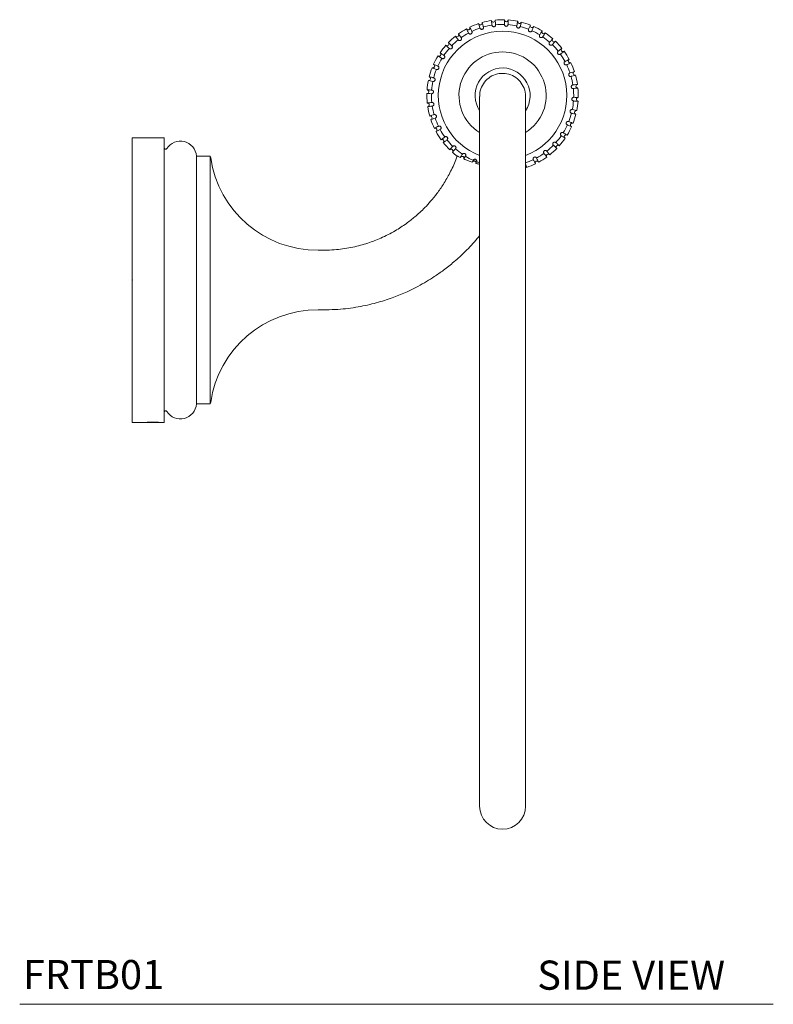
# Model space of a CAD drawing. Units: millimetres. Extents: x 2723.3 to 2738, y 1962.2 to 1980.
# Drawn here: x 2731.5 to 2738, y 1962.2 to 1970.6 of the extents above; entities that cross this region are included whole.
import ezdxf

# ---------------------------------------------------------------- set-up
doc = ezdxf.new("R2010")
doc.units = ezdxf.units.MM
doc.layers.add('FOR FITTINGS', color=7, linetype='Continuous', lineweight=9)
doc.styles.add('GOTHAM BOOK', font='GOTHMBOK_0.TTF', dxfattribs={"height": 0.25})

# ---------------------------------------------------------------- blocks, each defined once
blk = doc.blocks.new('FRTB01 SIDE VIEW')
at = {"layer": 'FOR FITTINGS'}
for p, q in [((2.9806, 1.5738), (2.9806, -4.5123)), ((3.3743, -4.5123), (3.3743, 1.5738)), ((0.2756, 1.2205), (0, 1.2205)), ((0, 0), (0, 1.2205)), ((0.2756, 0), (0.2756, 1.2205)), ((0.6687, 1.063), (0.5508, 1.063)), ((0.5508, 0), (0.5508, 1.063)), ((0.6687, 1.063), (0.6687, 0)), ((2.844, 1.038), (2.8592, 1.0614)), ((2.9486, 1.0003), (2.9544, 1.014)), ((0, -1.2205), (0, 0)), ((0.2756, -1.2205), (0.2756, 0)), ((0.5508, -1.063), (0.5508, 0)), ((0.6687, 0), (0.6687, -1.063)), ((0.5508, -1.063), (0.6687, -1.063)), ((0, -1.2205), (0.1122, -1.2205)), ((0.1772, -1.2205), (0.1142, -1.2205)), ((0.2402, -1.2205), (0.1772, -1.2205)), ((0.2413, -1.2205), (0.2756, -1.2205))]:
    blk.add_line(p, q, dxfattribs=at)
for centre, radius, start, end in [((3.1775, 1.582), 0.6496, 108.47132, 115.69155), ((2.9867, 2.203), 0.0157, 197.08321, 17.08321), ((3.1775, 1.582), 0.6496, 98.48521, 105.69135), ((3.0974, 2.2267), 0.0157, 187.08321, 7.08321), ((3.1775, 1.582), 0.6496, 88.47718, 95.6889), ((3.2105, 2.2308), 0.0157, 177.08321, 357.08321), ((3.1775, 1.582), 0.6496, 78.47503, 85.68028), ((3.3227, 2.2152), 0.0157, 167.08321, 347.08321), ((3.1775, 1.582), 0.6496, 68.47485, 75.69468), ((3.1775, 1.582), 0.5512, 290.91559, 249.06592), ((3.1775, 1.582), 0.6496, 118.47463, 125.6934), ((3.1775, 1.582), 0.6102, 118.56186, 125.60456), ((2.8817, 2.1604), 0.0157, 207.08321, 27.08321), ((3.1775, 1.582), 0.6102, 108.56186, 115.60456), ((3.1775, 1.582), 0.6102, 98.56186, 105.60456), ((3.1775, 1.582), 0.6102, 88.56186, 95.60456), ((3.1775, 1.582), 0.6102, 78.56186, 85.60456), ((3.1775, 1.582), 0.6102, 68.56186, 75.60456), ((3.4304, 2.1804), 0.0157, 157.08321, 337.08321), ((3.1775, 1.582), 0.6102, 58.56186, 65.60456), ((3.1775, 1.582), 0.6496, 58.47272, 65.69172), ((3.5305, 2.1274), 0.0157, 147.08321, 327.08321), ((3.1775, 1.582), 0.6496, 48.46474, 55.69146), ((2.7018, 2.0244), 0.0157, 227.08321, 47.08321), ((3.1775, 1.582), 0.6496, 128.47495, 135.70081), ((3.1775, 1.582), 0.6102, 128.56186, 135.60456), ((2.7858, 2.1003), 0.0157, 217.08321, 37.08321), ((3.1775, 1.582), 0.6102, 48.56186, 55.60456), ((3.6198, 2.0578), 0.0157, 137.08321, 317.08321), ((3.1775, 1.582), 0.6496, 38.47859, 45.69), ((2.6322, 1.935), 0.0157, 237.08321, 57.08321), ((3.1775, 1.582), 0.6496, 138.47619, 145.68736), ((3.1775, 1.582), 0.6102, 138.56186, 145.60456), ((3.1775, 1.582), 0.374, 301.7419, 238.22817), ((3.1775, 1.582), 0.6102, 38.56186, 45.60456), ((3.6957, 1.9737), 0.0157, 127.08321, 307.08321), ((3.1775, 1.582), 0.6496, 28.47525, 35.68342), ((3.1775, 1.582), 0.6496, 148.48226, 155.69108), ((3.1775, 1.582), 0.6102, 148.56186, 155.60456), ((3.1775, 1.582), 0.6102, 28.56186, 35.60456), ((3.7559, 1.8778), 0.0157, 117.08321, 297.08321), ((3.1775, 1.582), 0.6496, 18.47492, 25.69644), ((3.1775, 1.582), 0.6496, 158.46941, 165.69149), ((2.5792, 1.835), 0.0157, 247.08321, 67.08321), ((3.1775, 1.582), 0.6102, 158.56186, 165.60456), ((3.1775, 1.582), 0.2362, 88.98125, 213.52084), ((3.1775, 1.582), 0.2362, 326.40626, 88.98125), ((3.1775, 1.582), 0.6102, 18.56186, 25.60456), ((3.7984, 1.7729), 0.0157, 107.08321, 287.08321), ((3.1775, 1.582), 0.6496, 168.4742, 175.69251), ((2.5443, 1.7272), 0.0157, 257.08321, 77.08321), ((3.1775, 1.582), 0.6102, 168.56186, 175.60456), ((3.1775, 1.582), 0.6102, 8.56186, 15.60456), ((3.1775, 1.582), 0.6496, 8.4737, 15.69208), ((2.5287, 1.6151), 0.0157, 267.08321, 87.08321), ((3.1775, 1.582), 0.6102, 358.56186, 5.60456), ((3.8221, 1.6621), 0.0157, 97.08321, 277.08321), ((3.1775, 1.582), 0.6496, 358.46768, 5.69149), ((3.1775, 1.582), 0.6496, 178.47493, 185.69805), ((3.1775, 1.582), 0.6102, 178.56186, 185.60456), ((3.1775, 1.582), 0.6102, 348.56186, 355.60456), ((3.8263, 1.549), 0.0157, 87.08321, 267.08321), ((3.1775, 1.582), 0.6496, 348.48051, 355.69074), ((2.5328, 1.5019), 0.0157, 277.08321, 97.08321), ((3.1775, 1.582), 0.6496, 188.47554, 195.68529), ((3.1775, 1.582), 0.6102, 188.56186, 195.60456), ((3.8107, 1.4368), 0.0157, 77.08321, 257.08321), ((2.5565, 1.3912), 0.0157, 287.08321, 107.08321), ((3.1775, 1.582), 0.6496, 198.47993, 205.69057), ((3.1775, 1.582), 0.6102, 198.56186, 205.60456), ((3.1775, 1.582), 0.6102, 338.56186, 345.60456), ((3.1775, 1.582), 0.6496, 338.47494, 345.69218), ((2.5991, 1.2863), 0.0157, 297.08321, 117.08321), ((3.1775, 1.582), 0.6496, 208.46694, 215.69149), ((3.1775, 1.582), 0.6102, 208.56186, 215.60456), ((3.1775, 1.582), 0.6102, 328.56186, 335.60456), ((3.1775, 1.582), 0.6496, 328.47454, 335.69312), ((3.7758, 1.3291), 0.0157, 67.08321, 247.08321), ((0.4134, 1.0531), 0.1378, 4.09604, 147.3631), ((2.6593, 1.1903), 0.0157, 307.08321, 127.08321), ((3.1775, 1.582), 0.6102, 218.56186, 225.60456), ((3.1775, 1.582), 0.6102, 318.56186, 325.60456), ((3.1775, 1.582), 0.6496, 318.47085, 325.69152), ((3.7228, 1.229), 0.0157, 57.08321, 237.08321), ((0.2874, 1.1338), 0.0118, 180, 327.3631), ((3.1775, 1.582), 0.6496, 218.47347, 225.69196), ((2.7351, 1.1063), 0.0157, 317.08321, 137.08321), ((3.1775, 1.582), 0.6102, 228.56186, 235.60456), ((3.1775, 1.582), 0.6102, 308.56186, 315.60456), ((3.1775, 1.582), 0.6496, 308.48434, 315.6913), ((3.6532, 1.1397), 0.0157, 47.08321, 227.08321), ((0.6346, 1.0433), 0.0394, 8.21232, 30), ((1.5892, 1.1811), 0.9252, 188.21232, 270.32504), ((3.1775, 1.582), 0.6496, 228.47491, 233.01546), ((3.1775, 1.582), 0.6102, 238.56186, 245.60456), ((3.1775, 1.582), 0.6102, 248.56186, 251.1727), ((3.1775, 1.582), 0.6102, 288.56186, 295.60456), ((3.4732, 1.0037), 0.0157, 27.08321, 207.08321), ((3.1775, 1.582), 0.6102, 298.56186, 305.60456), ((3.1775, 1.582), 0.6496, 298.47687, 305.68853), ((3.5692, 1.0638), 0.0157, 37.08321, 217.08321), ((3.3683, 0.9611), 0.0157, 17.08321, 67.84493), ((3.1775, 1.582), 0.6496, 288.47499, 295.70324), ((1.5892, -1.1811), 0.9252, 89.67496, 171.78768), ((0.4134, -1.0531), 0.1378, 212.6369, 355.90396), ((0.6346, -1.0433), 0.0394, 330, 351.78768), ((0.2874, -1.1338), 0.0118, 32.6369, 180), ((0.1772, -2.44), 1.2213, 86.98835, 93.04894), ((3.1774, -4.5123), 0.1969, 180, 0)]:
    blk.add_arc(centre, radius, start, end, dxfattribs=at)
for points, knots in [([(2.972, 2.197), (2.972, 2.197), (2.972, 2.1972), (2.9755, 2.1858), (2.9806, 2.169), (2.9832, 2.1605)], [0, 0, 0, 0, 0.234479, 0.617239, 1, 1, 1, 1]), ([(3.0133, 2.1698), (3.0126, 2.1722), (3.0089, 2.1842), (3.0044, 2.1988), (3.0017, 2.2077), (3.002, 2.2065), (3.0021, 2.2062)], [0, 0, 0, 0, 0.098976, 0.495432, 0.864867, 1, 1, 1, 1]), ([(3.0819, 2.2233), (3.0819, 2.2234), (3.0819, 2.2235), (3.0834, 2.2117), (3.0855, 2.1942), (3.0866, 2.1855)], [0, 0, 0, 0, 0.234462, 0.617231, 1, 1, 1, 1]), ([(3.1179, 2.1894), (3.1176, 2.1918), (3.116, 2.2043), (3.1141, 2.2195), (3.113, 2.2287), (3.1131, 2.2275), (3.1132, 2.2272)], [0, 0, 0, 0, 0.09898, 0.495454, 0.864906, 1, 1, 1, 1]), ([(3.1947, 2.2302), (3.1947, 2.2302), (3.1948, 2.2303), (3.1941, 2.2185), (3.1933, 2.2009), (3.1928, 2.1921)], [0, 0, 0, 0, 0.234398, 0.617199, 1, 1, 1, 1]), ([(3.2243, 2.1905), (3.2244, 2.193), (3.225, 2.2055), (3.2258, 2.2208), (3.2263, 2.2301), (3.2262, 2.2289), (3.2262, 2.2285)], [0, 0, 0, 0, 0.09899, 0.495504, 0.864993, 1, 1, 1, 1]), ([(3.307, 2.2173), (3.307, 2.2174), (3.3071, 2.2175), (3.3044, 2.2059), (3.3005, 2.1887), (3.2985, 2.1802)], [0, 0, 0, 0, 0.234366, 0.617183, 1, 1, 1, 1]), ([(3.3292, 2.1731), (3.3298, 2.1756), (3.3326, 2.1878), (3.336, 2.2027), (3.3381, 2.2118), (3.3378, 2.2106), (3.3377, 2.2103)], [0, 0, 0, 0, 0.09899, 0.495504, 0.864993, 1, 1, 1, 1]), ([(2.8684, 2.1519), (2.8683, 2.152), (2.8683, 2.1521), (2.8737, 2.1416), (2.8817, 2.1259), (2.8857, 2.118)], [0, 0, 0, 0, 0.234479, 0.617239, 1, 1, 1, 1]), ([(2.8857, 2.118), (2.8858, 2.1178), (2.8869, 2.1159), (2.8895, 2.1128), (2.8944, 2.1099), (2.8999, 2.1089), (2.9045, 2.1097), (2.9087, 2.1116), (2.9121, 2.1146), (2.9148, 2.1192), (2.9158, 2.1245), (2.9152, 2.129), (2.9141, 2.1315), (2.9138, 2.1323)], [0, 0, 0, 0, 0.015032, 0.128146, 0.240998, 0.351419, 0.458392, 0.521617, 0.626011, 0.730339, 0.836372, 0.945657, 1, 1, 1, 1]), ([(2.9138, 2.1323), (2.9126, 2.1346), (2.9069, 2.1458), (2.9, 2.1594), (2.8957, 2.1677), (2.8963, 2.1666), (2.8964, 2.1663)], [0, 0, 0, 0, 0.09899, 0.495504, 0.864993, 1, 1, 1, 1]), ([(2.9832, 2.1605), (2.984, 2.1588), (2.9854, 2.1554), (2.9896, 2.1516), (2.9947, 2.1493), (3.0001, 2.1489), (3.0045, 2.1502), (3.0084, 2.1525), (3.0116, 2.1559), (3.0138, 2.1608), (3.0143, 2.1657), (3.0136, 2.1686), (3.0133, 2.1698)], [0, 0, 0, 0, 0.109624, 0.22269, 0.333631, 0.441172, 0.545696, 0.606048, 0.712507, 0.818871, 0.927612, 1, 1, 1, 1]), ([(3.0866, 2.1855), (3.0867, 2.1854), (3.0869, 2.1834), (3.0882, 2.1797), (3.0916, 2.1752), (3.0964, 2.1722), (3.1017, 2.1711), (3.1062, 2.1717), (3.1104, 2.1734), (3.114, 2.1763), (3.1169, 2.1809), (3.1181, 2.1854), (3.1179, 2.1883), (3.1179, 2.1894)], [0, 0, 0, 0, 0.005606, 0.118641, 0.231615, 0.342309, 0.449574, 0.553917, 0.614105, 0.720798, 0.827393, 0.936399, 1, 1, 1, 1]), ([(3.1928, 2.1921), (3.1928, 2.1909), (3.1929, 2.1879), (3.1946, 2.1832), (3.1982, 2.1788), (3.2029, 2.176), (3.2081, 2.1749), (3.2126, 2.1756), (3.2168, 2.1774), (3.2204, 2.1804), (3.2233, 2.185), (3.2241, 2.1886), (3.2243, 2.1905), (3.2243, 2.1905)], [0, 0, 0, 0, 0.069859, 0.183157, 0.295068, 0.403855, 0.509298, 0.612742, 0.672296, 0.780746, 0.8891, 0.999905, 1, 1, 1, 1]), ([(3.2985, 2.1802), (3.2983, 2.1791), (3.2979, 2.1762), (3.2987, 2.1713), (3.3013, 2.1663), (3.3054, 2.1627), (3.3097, 2.1609), (3.3142, 2.1604), (3.3188, 2.1612), (3.3235, 2.1637), (3.3272, 2.1677), (3.3287, 2.1712), (3.3292, 2.173), (3.3292, 2.1731)], [0, 0, 0, 0, 0.064517, 0.177815, 0.289835, 0.398783, 0.504362, 0.565848, 0.671218, 0.776507, 0.883919, 0.994591, 1, 1, 1, 1]), ([(3.4005, 2.1501), (3.4, 2.1485), (3.399, 2.1451), (3.3995, 2.1396), (3.4018, 2.1345), (3.4056, 2.1306), (3.4104, 2.1283), (3.4148, 2.1277), (3.4193, 2.1284), (3.4236, 2.1303), (3.4274, 2.1337), (3.4289, 2.1366), (3.4295, 2.1378)], [0, 0, 0, 0, 0.098726, 0.21188, 0.323101, 0.430974, 0.535726, 0.638979, 0.698576, 0.807822, 0.916978, 1, 1, 1, 1]), ([(3.4154, 2.1852), (3.4154, 2.1852), (3.4154, 2.1853), (3.4108, 2.1744), (3.404, 2.1582), (3.4005, 2.1501)], [0, 0, 0, 0, 0.234366, 0.617183, 1, 1, 1, 1]), ([(3.4295, 2.1378), (3.4305, 2.1401), (3.4354, 2.1517), (3.4413, 2.1657), (3.445, 2.1743), (3.4445, 2.1732), (3.4444, 2.1729)], [0, 0, 0, 0, 0.098976, 0.495434, 0.86487, 1, 1, 1, 1]), ([(3.5165, 2.1347), (3.5165, 2.1347), (3.5166, 2.1349), (3.5102, 2.1249), (3.5006, 2.1101), (3.4958, 2.1027)], [0, 0, 0, 0, 0.234398, 0.617199, 1, 1, 1, 1]), ([(3.5222, 2.0856), (3.5236, 2.0877), (3.5304, 2.0982), (3.5387, 2.111), (3.5438, 2.1189), (3.5431, 2.1179), (3.5429, 2.1176)], [0, 0, 0, 0, 0.098975, 0.49543, 0.864863, 1, 1, 1, 1]), ([(2.7415, 2.009), (2.7396, 2.0107), (2.7304, 2.0192), (2.7192, 2.0296), (2.7124, 2.036), (2.7133, 2.0351), (2.7135, 2.0349)], [0, 0, 0, 0, 0.098987, 0.495489, 0.864967, 1, 1, 1, 1]), ([(2.7741, 2.0896), (2.7741, 2.0897), (2.774, 2.0898), (2.7811, 2.0803), (2.7918, 2.0662), (2.7971, 2.0592)], [0, 0, 0, 0, 0.234479, 0.617239, 1, 1, 1, 1]), ([(2.7971, 2.0592), (2.798, 2.0582), (2.8001, 2.0558), (2.8047, 2.0534), (2.8102, 2.0525), (2.815, 2.0534), (2.8191, 2.0555), (2.8225, 2.0586), (2.8249, 2.0632), (2.8257, 2.0685), (2.8249, 2.0738), (2.8231, 2.0767), (2.8222, 2.0782)], [0, 0, 0, 0, 0.079668, 0.192924, 0.304603, 0.413072, 0.478397, 0.582122, 0.685805, 0.790666, 0.898524, 1, 1, 1, 1]), ([(2.8222, 2.0782), (2.8207, 2.0802), (2.8131, 2.0902), (2.8039, 2.1024), (2.7983, 2.1099), (2.799, 2.1089), (2.7992, 2.1086)], [0, 0, 0, 0, 0.098979, 0.49545, 0.864898, 1, 1, 1, 1]), ([(3.4958, 2.1027), (3.4951, 2.1015), (3.4936, 2.0987), (3.4929, 2.0935), (3.4939, 2.088), (3.4968, 2.0833), (3.5009, 2.0799), (3.5059, 2.0781), (3.5104, 2.0781), (3.5149, 2.0793), (3.519, 2.0815), (3.5212, 2.0843), (3.5222, 2.0856)], [0, 0, 0, 0, 0.080851, 0.194105, 0.305763, 0.4142, 0.519361, 0.622714, 0.726394, 0.787544, 0.899177, 1, 1, 1, 1]), ([(3.5813, 2.0395), (3.5803, 2.0382), (3.5782, 2.0354), (3.5768, 2.0301), (3.5772, 2.0245), (3.5794, 2.0195), (3.5831, 2.0157), (3.5879, 2.0133), (3.5931, 2.0126), (3.5977, 2.0136), (3.6015, 2.0154), (3.6034, 2.0171), (3.6044, 2.0181)], [0, 0, 0, 0, 0.098937, 0.212083, 0.323292, 0.431158, 0.535898, 0.639144, 0.743074, 0.849484, 0.915576, 1, 1, 1, 1]), ([(3.6073, 2.0674), (3.6073, 2.0675), (3.6074, 2.0676), (3.5994, 2.0589), (3.5874, 2.046), (3.5813, 2.0395)], [0, 0, 0, 0, 0.234479, 0.617239, 1, 1, 1, 1]), ([(3.6044, 2.0181), (3.6061, 2.0199), (3.6147, 2.0291), (3.6251, 2.0403), (3.6314, 2.0471), (3.6306, 2.0462), (3.6304, 2.046)], [0, 0, 0, 0, 0.098978, 0.495446, 0.864892, 1, 1, 1, 1]), ([(2.6739, 1.9268), (2.6718, 1.9281), (2.6613, 1.935), (2.6485, 1.9432), (2.6406, 1.9483), (2.6417, 1.9477), (2.6419, 1.9475)], [0, 0, 0, 0, 0.09899, 0.495504, 0.864993, 1, 1, 1, 1]), ([(2.6921, 2.0119), (2.6921, 2.0119), (2.6919, 2.012), (2.7006, 2.0039), (2.7136, 1.9919), (2.72, 1.9859)], [0, 0, 0, 0, 0.234479, 0.617239, 1, 1, 1, 1]), ([(2.72, 1.9859), (2.7213, 1.9849), (2.7242, 1.9827), (2.7295, 1.9814), (2.7344, 1.9817), (2.7389, 1.9834), (2.7426, 1.9862), (2.7455, 1.9906), (2.7468, 1.9957), (2.7464, 2.001), (2.7445, 2.0056), (2.7424, 2.008), (2.7415, 2.009)], [0, 0, 0, 0, 0.099691, 0.212826, 0.324012, 0.393888, 0.497307, 0.600738, 0.704158, 0.809474, 0.917922, 1, 1, 1, 1]), ([(3.6547, 1.9624), (3.6543, 1.9621), (3.6525, 1.9606), (3.6499, 1.9572), (3.6481, 1.9518), (3.6483, 1.9463), (3.6503, 1.9412), (3.6538, 1.9373), (3.6583, 1.9347), (3.6636, 1.9338), (3.6683, 1.9345), (3.6716, 1.9359), (3.6731, 1.9369), (3.6736, 1.9373)], [0, 0, 0, 0, 0.0287276, 0.1419289, 0.2545868, 0.3646105, 0.4711728, 0.5751007, 0.6783506, 0.7830473, 0.890675, 0.9587678, 1, 1, 1, 1]), ([(3.6851, 1.9854), (3.6851, 1.9855), (3.6852, 1.9855), (3.6758, 1.9784), (3.6617, 1.9677), (3.6547, 1.9624)], [0, 0, 0, 0, 0.2344123, 0.6172062, 1, 1, 1, 1]), ([(3.6736, 1.9373), (3.6756, 1.9388), (3.6857, 1.9464), (3.6978, 1.9556), (3.7053, 1.9612), (3.7043, 1.9605), (3.7041, 1.9603)], [0, 0, 0, 0, 0.098986, 0.495484, 0.864957, 1, 1, 1, 1]), ([(2.6248, 1.921), (2.6248, 1.9211), (2.6247, 1.9211), (2.6346, 1.9147), (2.6494, 1.9051), (2.6568, 1.9003)], [0, 0, 0, 0, 0.234479, 0.617239, 1, 1, 1, 1]), ([(2.6568, 1.9003), (2.6582, 1.8996), (2.6612, 1.898), (2.6665, 1.8975), (2.6714, 1.8985), (2.6755, 1.9009), (2.6788, 1.9042), (2.681, 1.9089), (2.6816, 1.9142), (2.6804, 1.9194), (2.6777, 1.9238), (2.6751, 1.9258), (2.6739, 1.9268)], [0, 0, 0, 0, 0.090981, 0.204169, 0.315574, 0.385872, 0.489335, 0.592814, 0.696163, 0.801273, 0.909457, 1, 1, 1, 1]), ([(3.7135, 1.8738), (3.7119, 1.8728), (3.7087, 1.8707), (3.7057, 1.8658), (3.7044, 1.8604), (3.705, 1.855), (3.7074, 1.8502), (3.7111, 1.8466), (3.7159, 1.8443), (3.7213, 1.8437), (3.7253, 1.8446), (3.7274, 1.8456), (3.7278, 1.8458)], [0, 0, 0, 0, 0.112911, 0.225972, 0.336854, 0.444321, 0.548806, 0.652053, 0.756239, 0.863075, 0.973194, 1, 1, 1, 1]), ([(3.7474, 1.8912), (3.7474, 1.8912), (3.7476, 1.8912), (3.737, 1.8858), (3.7213, 1.8778), (3.7135, 1.8738)], [0, 0, 0, 0, 0.234479, 0.61724, 1, 1, 1, 1]), ([(3.7278, 1.8458), (3.73, 1.8469), (3.7412, 1.8526), (3.7548, 1.8596), (3.7631, 1.8638), (3.762, 1.8633), (3.7617, 1.8631)], [0, 0, 0, 0, 0.09899, 0.495504, 0.864993, 1, 1, 1, 1]), ([(2.5744, 1.8199), (2.5743, 1.8199), (2.5742, 1.82), (2.5851, 1.8154), (2.6013, 1.8085), (2.6095, 1.8051)], [0, 0, 0, 0, 0.234428, 0.617214, 1, 1, 1, 1]), ([(2.6217, 1.8341), (2.6194, 1.8351), (2.6079, 1.84), (2.5938, 1.8459), (2.5852, 1.8495), (2.5863, 1.8491), (2.5866, 1.8489)], [0, 0, 0, 0, 0.098976, 0.495436, 0.864874, 1, 1, 1, 1]), ([(2.6095, 1.8051), (2.6099, 1.8049), (2.6121, 1.8041), (2.6164, 1.8035), (2.6213, 1.8046), (2.6256, 1.8069), (2.629, 1.8102), (2.6313, 1.8149), (2.6319, 1.8201), (2.6307, 1.8253), (2.6279, 1.8299), (2.6246, 1.8327), (2.6223, 1.8338), (2.6217, 1.8341)], [0, 0, 0, 0, 0.029025, 0.142224, 0.254872, 0.327883, 0.432021, 0.536205, 0.639444, 0.743363, 0.849766, 0.959445, 1, 1, 1, 1]), ([(3.756, 1.7763), (3.7554, 1.7761), (3.753, 1.7752), (3.7493, 1.7727), (3.7459, 1.7681), (3.7444, 1.7628), (3.7447, 1.7574), (3.7468, 1.7526), (3.7503, 1.7487), (3.755, 1.7462), (3.7602, 1.7452), (3.7636, 1.7459), (3.7652, 1.7462)], [0, 0, 0, 0, 0.038916, 0.152194, 0.264714, 0.374461, 0.480752, 0.584553, 0.687875, 0.792813, 0.90076, 1, 1, 1, 1]), ([(3.7924, 1.7875), (3.7925, 1.7875), (3.7926, 1.7875), (3.7813, 1.7841), (3.7644, 1.7789), (3.756, 1.7763)], [0, 0, 0, 0, 0.234479, 0.617239, 1, 1, 1, 1]), ([(2.5422, 1.7116), (2.5422, 1.7116), (2.542, 1.7116), (2.5536, 1.709), (2.5708, 1.705), (2.5794, 1.7031)], [0, 0, 0, 0, 0.234479, 0.617239, 1, 1, 1, 1]), ([(2.5864, 1.7337), (2.584, 1.7343), (2.5717, 1.7371), (2.5568, 1.7405), (2.5477, 1.7426), (2.5489, 1.7423), (2.5493, 1.7423)], [0, 0, 0, 0, 0.09899, 0.495504, 0.864993, 1, 1, 1, 1]), ([(2.5794, 1.7031), (2.5799, 1.703), (2.5822, 1.7025), (2.5866, 1.7028), (2.5918, 1.7049), (2.5954, 1.7082), (2.5979, 1.7122), (2.5991, 1.7166), (2.5988, 1.7219), (2.5967, 1.7267), (2.5931, 1.7307), (2.5894, 1.7329), (2.587, 1.7336), (2.5864, 1.7337)], [0, 0, 0, 0, 0.030773, 0.143982, 0.256604, 0.366566, 0.43426, 0.537651, 0.64103, 0.744978, 0.851435, 0.961169, 1, 1, 1, 1]), ([(3.373, 1.5703), (3.3735, 1.573), (3.3775, 1.5977), (3.3637, 1.6454), (3.3311, 1.7039), (3.2789, 1.7477), (3.216, 1.7717), (3.1487, 1.7733), (3.085, 1.7527), (3.0311, 1.712), (2.9953, 1.6559), (2.9788, 1.6066), (2.982, 1.579), (2.9827, 1.5734)], [0, 0, 0, 0, 0.013133, 0.120659, 0.228099, 0.335143, 0.441669, 0.547763, 0.653673, 0.759705, 0.866125, 0.973057, 1, 1, 1, 1]), ([(3.7652, 1.7462), (3.7676, 1.7469), (3.7796, 1.7506), (3.7942, 1.7551), (3.8032, 1.7578), (3.802, 1.7575), (3.8017, 1.7574)], [0, 0, 0, 0, 0.09899, 0.495504, 0.864993, 1, 1, 1, 1]), ([(2.569, 1.6288), (2.5665, 1.6289), (2.554, 1.6296), (2.5388, 1.6303), (2.5294, 1.6308), (2.5306, 1.6308), (2.531, 1.6307)], [0, 0, 0, 0, 0.09899, 0.495504, 0.864993, 1, 1, 1, 1]), ([(2.5674, 1.5973), (2.5675, 1.5973), (2.5694, 1.5973), (2.5732, 1.5978), (2.5777, 1.6001), (2.5812, 1.6035), (2.5836, 1.6076), (2.5846, 1.6128), (2.5838, 1.618), (2.5813, 1.6226), (2.5774, 1.6263), (2.5731, 1.6283), (2.5702, 1.6287), (2.569, 1.6288)], [0, 0, 0, 0, 0.001401, 0.114388, 0.227396, 0.301388, 0.40603, 0.510734, 0.614146, 0.717711, 0.823396, 0.932285, 1, 1, 1, 1]), ([(3.7809, 1.6729), (3.7791, 1.6725), (3.7755, 1.6716), (3.7709, 1.6681), (3.7678, 1.6635), (3.7665, 1.6582), (3.7671, 1.6529), (3.7694, 1.6481), (3.7731, 1.6444), (3.778, 1.642), (3.7821, 1.6414), (3.7843, 1.6416), (3.7848, 1.6416)], [0, 0, 0, 0, 0.111677, 0.224753, 0.335663, 0.443168, 0.547676, 0.650925, 0.755084, 0.861886, 0.971972, 1, 1, 1, 1]), ([(3.8188, 1.6776), (3.8188, 1.6776), (3.8189, 1.6776), (3.8072, 1.6761), (3.7897, 1.674), (3.7809, 1.6729)], [0, 0, 0, 0, 0.234479, 0.617239, 1, 1, 1, 1]), ([(3.7848, 1.6416), (3.7873, 1.6419), (3.7998, 1.6435), (3.8149, 1.6454), (3.8242, 1.6465), (3.823, 1.6464), (3.8226, 1.6463)], [0, 0, 0, 0, 0.098975, 0.495429, 0.864861, 1, 1, 1, 1]), ([(2.5294, 1.5993), (2.5293, 1.5993), (2.5292, 1.5993), (2.541, 1.5987), (2.5586, 1.5978), (2.5674, 1.5973)], [0, 0, 0, 0, 0.234362, 0.617181, 1, 1, 1, 1]), ([(2.5702, 1.5224), (2.5677, 1.5221), (2.5552, 1.5206), (2.5401, 1.5187), (2.5308, 1.5175), (2.532, 1.5177), (2.5323, 1.5177)], [0, 0, 0, 0, 0.098984, 0.495477, 0.864945, 1, 1, 1, 1]), ([(2.5741, 1.4912), (2.5744, 1.4912), (2.5767, 1.4916), (2.58, 1.4929), (2.5839, 1.496), (2.5868, 1.4999), (2.5884, 1.5051), (2.5881, 1.5104), (2.586, 1.5152), (2.5825, 1.5192), (2.5778, 1.5218), (2.5735, 1.5227), (2.5709, 1.5225), (2.5702, 1.5224)], [0, 0, 0, 0, 0.0238536, 0.1370235, 0.2126318, 0.3195766, 0.4266177, 0.5314489, 0.6347087, 0.7385523, 0.8448166, 0.9543456, 1, 1, 1, 1]), ([(3.7875, 1.5667), (3.7875, 1.5667), (3.7856, 1.5668), (3.7817, 1.5663), (3.7767, 1.5636), (3.7729, 1.5595), (3.7708, 1.5545), (3.7705, 1.5492), (3.772, 1.5442), (3.7751, 1.5398), (3.7795, 1.5367), (3.7833, 1.5355), (3.7855, 1.5353), (3.7859, 1.5353)], [0, 0, 0, 0, 0.003258, 0.116299, 0.229329, 0.340117, 0.447483, 0.551898, 0.655145, 0.75939, 0.866321, 0.976532, 1, 1, 1, 1]), ([(3.7859, 1.5353), (3.7884, 1.5351), (3.801, 1.5345), (3.8162, 1.5337), (3.8256, 1.5332), (3.8243, 1.5333), (3.824, 1.5333)], [0, 0, 0, 0, 0.09899, 0.495504, 0.864993, 1, 1, 1, 1]), ([(3.8256, 1.5648), (3.8257, 1.5648), (3.8258, 1.5648), (3.814, 1.5654), (3.7963, 1.5663), (3.7875, 1.5667)], [0, 0, 0, 0, 0.234479, 0.617239, 1, 1, 1, 1]), ([(2.5362, 1.4865), (2.5362, 1.4865), (2.536, 1.4865), (2.5478, 1.4879), (2.5653, 1.4901), (2.5741, 1.4912)], [0, 0, 0, 0, 0.234377, 0.617189, 1, 1, 1, 1]), ([(3.7756, 1.461), (3.7741, 1.4612), (3.7708, 1.4617), (3.7656, 1.4604), (3.7608, 1.4574), (3.7575, 1.453), (3.7559, 1.448), (3.7561, 1.4427), (3.758, 1.4378), (3.761, 1.4342), (3.7646, 1.4316), (3.7671, 1.4308), (3.7686, 1.4303)], [0, 0, 0, 0, 0.090123, 0.203325, 0.314754, 0.422893, 0.527833, 0.631121, 0.734918, 0.841087, 0.906784, 1, 1, 1, 1]), ([(3.8128, 1.4525), (3.8128, 1.4525), (3.813, 1.4525), (3.8014, 1.4551), (3.7842, 1.459), (3.7756, 1.461)], [0, 0, 0, 0, 0.234429, 0.617214, 1, 1, 1, 1]), ([(2.5897, 1.4179), (2.5873, 1.4171), (2.5753, 1.4135), (2.5607, 1.409), (2.5518, 1.4062), (2.553, 1.4066), (2.5533, 1.4067)], [0, 0, 0, 0, 0.098984, 0.495475, 0.864942, 1, 1, 1, 1]), ([(2.5626, 1.3766), (2.5625, 1.3766), (2.5624, 1.3765), (2.5737, 1.38), (2.5906, 1.3852), (2.599, 1.3878)], [0, 0, 0, 0, 0.234424, 0.617212, 1, 1, 1, 1]), ([(2.599, 1.3878), (2.5992, 1.3878), (2.6005, 1.3883), (2.6034, 1.3897), (2.6071, 1.393), (2.6098, 1.3979), (2.6107, 1.4033), (2.6097, 1.4086), (2.607, 1.4131), (2.603, 1.4165), (2.598, 1.4185), (2.5934, 1.4188), (2.5907, 1.4181), (2.5897, 1.4179)], [0, 0, 0, 0, 0.011085, 0.084499, 0.195257, 0.306109, 0.414515, 0.519666, 0.623006, 0.726682, 0.832615, 0.941781, 1, 1, 1, 1]), ([(3.7455, 1.359), (3.7441, 1.3595), (3.7409, 1.3605), (3.7355, 1.3601), (3.7303, 1.358), (3.7263, 1.3543), (3.7238, 1.3496), (3.7231, 1.3444), (3.7241, 1.3392), (3.7268, 1.3345), (3.7301, 1.3315), (3.7325, 1.3304), (3.7332, 1.33)], [0, 0, 0, 0, 0.089774, 0.202994, 0.31445, 0.422613, 0.527573, 0.630876, 0.734681, 0.840855, 0.95029, 1, 1, 1, 1]), ([(3.7806, 1.3442), (3.7807, 1.3441), (3.7808, 1.3441), (3.7699, 1.3487), (3.7536, 1.3556), (3.7455, 1.359)], [0, 0, 0, 0, 0.234362, 0.617181, 1, 1, 1, 1]), ([(3.7686, 1.4303), (3.771, 1.4298), (3.7833, 1.427), (3.7981, 1.4235), (3.8072, 1.4215), (3.806, 1.4217), (3.8057, 1.4218)], [0, 0, 0, 0, 0.098989, 0.495499, 0.864984, 1, 1, 1, 1]), ([(2.6272, 1.3183), (2.6249, 1.3172), (2.6138, 1.3115), (2.6002, 1.3045), (2.5918, 1.3002), (2.5929, 1.3008), (2.5932, 1.301)], [0, 0, 0, 0, 0.098977, 0.495441, 0.864884, 1, 1, 1, 1]), ([(2.6076, 1.2729), (2.6075, 1.2729), (2.6074, 1.2728), (2.618, 1.2782), (2.6337, 1.2863), (2.6415, 1.2903)], [0, 0, 0, 0, 0.234447, 0.617223, 1, 1, 1, 1]), ([(2.6415, 1.2903), (2.6421, 1.2906), (2.6443, 1.2919), (2.6475, 1.295), (2.65, 1.3001), (2.6506, 1.3056), (2.6493, 1.3108), (2.6464, 1.3153), (2.6423, 1.3185), (2.6372, 1.3201), (2.6319, 1.3202), (2.6287, 1.3189), (2.6272, 1.3183)], [0, 0, 0, 0, 0.041235, 0.153052, 0.264942, 0.37467, 0.480955, 0.584752, 0.688069, 0.793008, 0.900964, 1, 1, 1, 1]), ([(3.7332, 1.33), (3.7356, 1.329), (3.7471, 1.3241), (3.7612, 1.3182), (3.7698, 1.3145), (3.7687, 1.315), (3.7684, 1.3151)], [0, 0, 0, 0, 0.098979, 0.495447, 0.864894, 1, 1, 1, 1]), ([(2.6813, 1.2268), (2.6793, 1.2252), (2.6693, 1.2177), (2.6571, 1.2085), (2.6497, 1.2028), (2.6507, 1.2036), (2.6509, 1.2038)], [0, 0, 0, 0, 0.09899, 0.495504, 0.864993, 1, 1, 1, 1]), ([(2.6699, 1.1787), (2.6699, 1.1786), (2.6698, 1.1785), (2.6792, 1.1857), (2.6933, 1.1963), (2.7003, 1.2016)], [0, 0, 0, 0, 0.234479, 0.617239, 1, 1, 1, 1]), ([(2.7003, 1.2016), (2.7012, 1.2024), (2.7034, 1.2044), (2.7059, 1.2087), (2.7071, 1.2142), (2.7062, 1.2196), (2.7037, 1.2243), (2.6997, 1.2279), (2.6949, 1.2299), (2.6895, 1.2302), (2.6848, 1.229), (2.6823, 1.2274), (2.6813, 1.2268)], [0, 0, 0, 0, 0.068214, 0.1812805, 0.2932233, 0.4020637, 0.5075527, 0.6110027, 0.7145394, 0.8201422, 0.9289373, 1, 1, 1, 1]), ([(3.635, 1.1782), (3.634, 1.1789), (3.6316, 1.1808), (3.6269, 1.1825), (3.6212, 1.1826), (3.616, 1.1808), (3.6119, 1.1774), (3.6092, 1.1729), (3.6081, 1.1677), (3.6088, 1.1624), (3.6108, 1.1581), (3.6128, 1.1559), (3.6135, 1.1551)], [0, 0, 0, 0, 0.072048, 0.185331, 0.297189, 0.405901, 0.511285, 0.614703, 0.718282, 0.82399, 0.932903, 1, 1, 1, 1]), ([(3.6981, 1.2637), (3.6973, 1.2642), (3.6948, 1.2656), (3.6901, 1.2666), (3.6845, 1.2659), (3.6796, 1.2634), (3.6759, 1.2595), (3.6738, 1.2547), (3.6734, 1.2494), (3.6748, 1.2443), (3.6775, 1.24), (3.68, 1.2381), (3.681, 1.2373)], [0, 0, 0, 0, 0.058326, 0.171631, 0.283776, 0.392917, 0.49866, 0.602209, 0.705656, 0.811027, 0.919536, 1, 1, 1, 1]), ([(3.681, 1.2373), (3.6831, 1.2359), (3.6937, 1.2291), (3.7065, 1.2208), (3.7143, 1.2157), (3.7133, 1.2164), (3.713, 1.2166)], [0, 0, 0, 0, 0.098975, 0.49543, 0.864863, 1, 1, 1, 1]), ([(3.7301, 1.243), (3.7302, 1.243), (3.7303, 1.2429), (3.7204, 1.2494), (3.7055, 1.259), (3.6981, 1.2637)], [0, 0, 0, 0, 0.234373, 0.617187, 1, 1, 1, 1]), ([(2.7506, 1.146), (2.7489, 1.1442), (2.7403, 1.135), (2.7299, 1.1238), (2.7235, 1.1169), (2.7244, 1.1178), (2.7246, 1.1181)], [0, 0, 0, 0, 0.09899, 0.495504, 0.864993, 1, 1, 1, 1]), ([(2.7477, 1.0966), (2.7476, 1.0966), (2.7475, 1.0965), (2.7556, 1.1052), (2.7676, 1.1181), (2.7736, 1.1246)], [0, 0, 0, 0, 0.234479, 0.617239, 1, 1, 1, 1]), ([(2.7736, 1.1246), (2.7739, 1.1249), (2.7755, 1.1267), (2.7774, 1.1305), (2.7783, 1.1361), (2.7771, 1.1416), (2.7743, 1.1462), (2.7702, 1.1495), (2.7652, 1.1512), (2.7599, 1.1512), (2.7547, 1.1496), (2.7519, 1.1472), (2.7506, 1.146)], [0, 0, 0, 0, 0.028139, 0.141336, 0.254041, 0.364121, 0.470738, 0.574713, 0.677997, 0.782715, 0.890362, 1, 1, 1, 1]), ([(3.5579, 1.1049), (3.5577, 1.1051), (3.5563, 1.1069), (3.553, 1.1095), (3.5476, 1.1114), (3.5421, 1.1113), (3.537, 1.1094), (3.5329, 1.106), (3.5303, 1.1015), (3.5292, 1.0963), (3.5299, 1.0909), (3.5316, 1.0875), (3.5327, 1.086), (3.5328, 1.0859)], [0, 0, 0, 0, 0.021455, 0.134654, 0.247456, 0.357733, 0.464545, 0.568628, 0.671893, 0.776479, 0.883933, 0.994634, 1, 1, 1, 1]), ([(3.5809, 1.0745), (3.5809, 1.0744), (3.581, 1.0743), (3.5738, 1.0838), (3.5632, 1.0978), (3.5579, 1.1049)], [0, 0, 0, 0, 0.234479, 0.617239, 1, 1, 1, 1]), ([(3.6135, 1.1551), (3.6154, 1.1534), (3.6246, 1.1448), (3.6357, 1.1345), (3.6426, 1.1281), (3.6417, 1.1289), (3.6414, 1.1292)], [0, 0, 0, 0, 0.09899, 0.495504, 0.864993, 1, 1, 1, 1]), ([(3.6629, 1.1522), (3.6629, 1.1522), (3.663, 1.1521), (3.6543, 1.1602), (3.6414, 1.1722), (3.635, 1.1782)], [0, 0, 0, 0, 0.234416, 0.617208, 1, 1, 1, 1]), ([(2.7868, 1.0645), (2.7832, 1.0531), (2.7672, 1.0026), (2.728, 0.9213), (2.6736, 0.8248), (2.6176, 0.7441), (2.5638, 0.6776), (2.5142, 0.624), (2.4691, 0.5801), (2.4168, 0.534), (2.3473, 0.4797), (2.2501, 0.4164), (2.1391, 0.3597), (2.0179, 0.3131), (1.8906, 0.2788), (1.7476, 0.256), (1.6469, 0.2559), (1.5945, 0.2559)], [0, 0, 0, 0, 0.0231636, 0.103127, 0.1749322, 0.2385772, 0.2940604, 0.3413803, 0.3805357, 0.416556, 0.4769561, 0.5520921, 0.6419577, 0.7190421, 0.8044122, 0.8980657, 1, 1, 1, 1]), ([(2.8147, 1.0505), (2.8062, 1.0544), (2.7923, 1.0606), (2.7858, 1.0638), (2.7866, 1.0634), (2.7868, 1.0633)], [0, 0, 0, 0, 0.534504, 0.873859, 1, 1, 1, 1]), ([(2.8328, 1.0785), (2.8314, 1.0764), (2.8246, 1.0659), (2.8185, 1.0564), (2.8153, 1.0516), (2.8147, 1.0505)], [0, 0, 0, 0, 0.162665, 0.814237, 1, 1, 1, 1]), ([(2.844, 1.038), (2.8441, 1.0381), (2.8449, 1.0393), (2.846, 1.0418), (2.8467, 1.0454), (2.8464, 1.049), (2.8451, 1.0527), (2.8419, 1.0567), (2.8355, 1.06), (2.8271, 1.0598), (2.8198, 1.0563), (2.8159, 1.0524), (2.8147, 1.0506), (2.8147, 1.0505)], [0, 0, 0, 0, 0.008551, 0.06013, 0.112055, 0.156842, 0.214788, 0.300315, 0.444681, 0.690049, 0.892826, 0.99418, 1, 1, 1, 1]), ([(2.8592, 1.0614), (2.8597, 1.0623), (2.8612, 1.0649), (2.8621, 1.0698), (2.8613, 1.0754), (2.8587, 1.0802), (2.8547, 1.0838), (2.8498, 1.0858), (2.8445, 1.0861), (2.8394, 1.0846), (2.8353, 1.0819), (2.8335, 1.0795), (2.8328, 1.0785)], [0, 0, 0, 0, 0.065724, 0.17902, 0.291012, 0.399924, 0.505468, 0.608946, 0.712457, 0.818004, 0.92673, 1, 1, 1, 1]), ([(2.9186, 1.01), (2.9054, 1.0146), (2.8775, 1.0244), (2.8556, 1.0333), (2.844, 1.038)], [0, 0, 0, 0, 0.470208, 1, 1, 1, 1]), ([(2.9254, 1.0263), (2.9251, 1.0255), (2.9225, 1.0194), (2.9204, 1.0144), (2.9186, 1.01)], [0, 0, 0, 0, 0.123212, 1, 1, 1, 1]), ([(2.9486, 1.0003), (2.9487, 1.0004), (2.9494, 1.0022), (2.9501, 1.0059), (2.9494, 1.011), (2.9471, 1.0153), (2.9437, 1.0185), (2.9392, 1.0205), (2.9339, 1.0211), (2.9281, 1.0198), (2.9227, 1.0163), (2.9197, 1.0125), (2.9187, 1.0103), (2.9186, 1.01)], [0, 0, 0, 0, 0.006239, 0.112394, 0.209097, 0.300655, 0.392824, 0.491379, 0.60121, 0.724537, 0.857166, 0.985681, 1, 1, 1, 1]), ([(2.9544, 1.014), (2.9548, 1.015), (2.9558, 1.0178), (2.9558, 1.0227), (2.9541, 1.0281), (2.9507, 1.0324), (2.9461, 1.0353), (2.941, 1.0364), (2.9357, 1.0358), (2.9309, 1.0335), (2.9274, 1.0301), (2.926, 1.0274), (2.9254, 1.0263)], [0, 0, 0, 0, 0.064779, 0.177867, 0.289882, 0.398827, 0.504405, 0.60789, 0.711394, 0.816912, 0.925607, 1, 1, 1, 1]), ([(3.4692, 1.0461), (3.469, 1.0465), (3.4678, 1.0486), (3.4649, 1.0517), (3.4599, 1.0544), (3.4544, 1.0552), (3.4491, 1.054), (3.4446, 1.0513), (3.4413, 1.0472), (3.4395, 1.0422), (3.4393, 1.0368), (3.4406, 1.0334), (3.4412, 1.0317)], [0, 0, 0, 0, 0.030234, 0.143483, 0.256154, 0.366168, 0.472722, 0.576659, 0.679948, 0.784707, 0.892414, 1, 1, 1, 1]), ([(3.4412, 1.0317), (3.4423, 1.0295), (3.4481, 1.0183), (3.455, 1.0047), (3.4593, 0.9964), (3.4587, 0.9975), (3.4586, 0.9978)], [0, 0, 0, 0, 0.09899, 0.495504, 0.864993, 1, 1, 1, 1]), ([(3.4866, 1.0121), (3.4866, 1.0121), (3.4867, 1.0119), (3.4813, 1.0225), (3.4733, 1.0382), (3.4692, 1.0461)], [0, 0, 0, 0, 0.234395, 0.617197, 1, 1, 1, 1]), ([(3.5328, 1.0859), (3.5343, 1.0839), (3.5418, 1.0739), (3.551, 1.0617), (3.5567, 1.0542), (3.5559, 1.0552), (3.5557, 1.0555)], [0, 0, 0, 0, 0.09899, 0.495504, 0.864993, 1, 1, 1, 1]), ([(2.9806, 0.9914), (2.9713, 0.9938), (2.9603, 0.9966), (2.9502, 0.9998), (2.9486, 1.0003)], [0, 0, 0, 0, 0.849619, 1, 1, 1, 1]), ([(3.3829, 0.9671), (3.383, 0.9671), (3.383, 0.967), (3.3801, 0.9763), (3.3759, 0.99), (3.3743, 0.9954)], [0, 0, 0, 0, 0.2709436, 0.7132288, 1, 1, 1, 1]), ([(1.5945, -0.2559), (1.6588, -0.2555), (1.7815, -0.2548), (1.9551, -0.2299), (2.1082, -0.194), (2.2406, -0.1504), (2.3528, -0.104), (2.4457, -0.0582), (2.5236, -0.0144), (2.5972, 0.0317), (2.6762, 0.087), (2.7658, 0.1579), (2.8628, 0.248), (2.9367, 0.3239), (2.9738, 0.3729), (2.9806, 0.3819)], [0, 0, 0, 0, 0.121978, 0.232665, 0.33206, 0.420159, 0.496961, 0.562463, 0.616663, 0.666523, 0.727322, 0.7996, 0.883355, 0.978586, 1, 1, 1, 1])]:
    blk.add_open_spline(points, degree=3, knots=knots, dxfattribs=at)
blk.add_point((0, 0), dxfattribs=at)

msp = doc.modelspace()

# ---------------------------------------------------------------- linework, layer by layer
at = {"layer": 'FOR FITTINGS', "color": 251}
msp.add_line((2731.5022, 1962.1945), (2737.9677, 1962.1945), dxfattribs=at)

# ---------------------------------------------------------------- block references
at = {"layer": 'FOR FITTINGS'}
msp.add_blockref('FRTB01 SIDE VIEW', (2732.4675, 1968.405), dxfattribs=at)

# ---------------------------------------------------------------- texts
at = {"layer": 'FOR FITTINGS', "color": 251, "style": 'GOTHAM BOOK'}
for s, p in [('FRTB01', (2731.5297, 1962.3244)), ('SIDE VIEW', (2735.9423, 1962.3195))]:
    msp.add_text(s, height=0.25, dxfattribs=at).set_placement(p)

doc.saveas('drawing.dxf')
